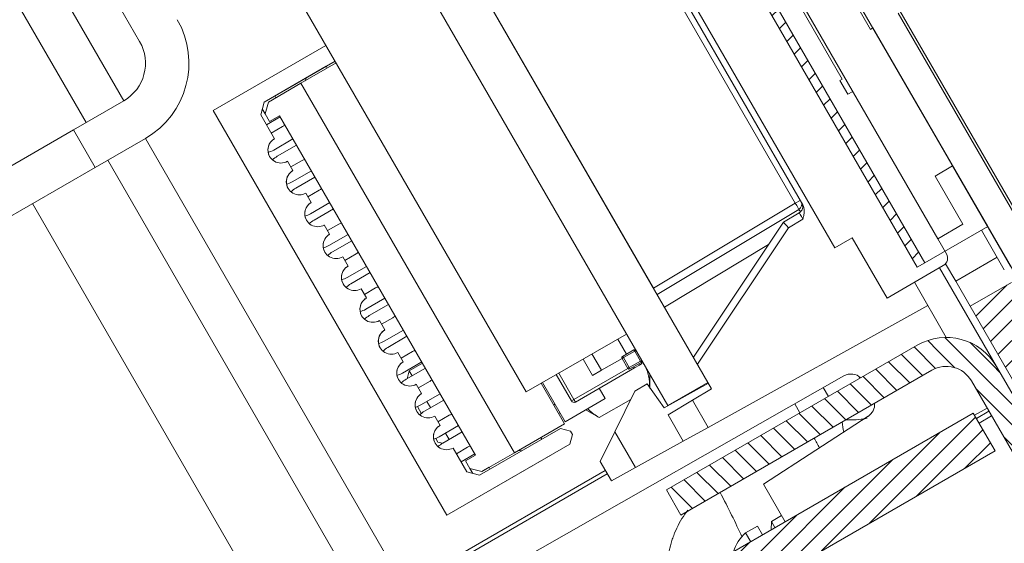
# Model space of a CAD drawing. Units: millimetres. Extents: x 0 to 1189, y 0 to 841.
# Drawn here: x 707 to 741, y 585 to 603 of the extents above; entities that cross this region are included whole.
import ezdxf

# ---------------------------------------------------------------- set-up
doc = ezdxf.new("R2010")
doc.units = ezdxf.units.MM
doc.layers.add('1', color=7, linetype='Continuous', true_color=0xffffff)
doc.layers.add('3', color=7, linetype='Continuous', true_color=0xffffff)

msp = doc.modelspace()

# ---------------------------------------------------------------- hatches: boundary and pattern name
at = {"layer": '1', "linetype": 'Continuous', "lineweight": 13}
h = msp.add_hatch(dxfattribs=at)
h.set_pattern_fill('ANSI31', color=1, scale=0.155, angle=-2.13e-14, style=0)
h.paths.add_polyline_path([(747.442, 586.162), (749.242, 583.045), (749.059, 582.362), (746.894, 581.112), (739.769, 593.452), (741.198, 594.277), (746.273, 585.487)], flags=0)
h.paths.add_polyline_path([(658.296, 734.567), (654.394, 741.326), (656.559, 742.576), (657.242, 742.393), (659.042, 739.276), (657.873, 738.601), (659.725, 735.392)], flags=0)
h = msp.add_hatch(dxfattribs=at)
h.set_pattern_fill('ANSI31', color=1, scale=0.775, angle=-2.13e-14, style=0)
edge = h.paths.add_edge_path(flags=0)
edge.add_spline(control_points=[(620.681, 692.916), (619.873, 692.486), (619.064, 692.056), (618.256, 691.626)], knot_values=[0, 0, 0, 0, 1, 1, 1, 1], degree=3, periodic=0)
edge.add_spline(control_points=[(618.256, 691.626), (618.241, 691.619), (618.226, 691.612), (618.202, 691.605), (618.194, 691.603), (618.178, 691.6), (618.161, 691.598), (618.145, 691.597), (618.128, 691.597), (618.12, 691.598), (618.095, 691.6), (618.079, 691.604), (618.056, 691.611), (618.048, 691.614), (618.033, 691.62), (618.025, 691.624), (618.004, 691.636), (617.99, 691.645), (617.971, 691.661), (617.965, 691.667), (617.954, 691.679), (617.948, 691.685), (617.933, 691.704), (617.924, 691.718), (617.916, 691.733)], knot_values=[0, 0, 0, 0, 0.125, 0.125, 0.1875, 0.1875, 0.25, 0.3125, 0.3125, 0.375, 0.375, 0.5, 0.5, 0.5625, 0.5625, 0.625, 0.625, 0.75, 0.75, 0.8125, 0.8125, 0.875, 0.875, 1, 1, 1, 1], degree=3, periodic=0)
edge.add_spline(control_points=[(617.916, 691.733), (616.768, 693.963), (615.621, 696.194), (614.473, 698.425)], knot_values=[0, 0, 0, 0, 1, 1, 1, 1], degree=3, periodic=0)
edge.add_spline(control_points=[(614.473, 698.425), (614.46, 698.453), (614.458, 698.461), (614.451, 698.483), (614.448, 698.498), (614.445, 698.529), (614.445, 698.545), (614.447, 698.575), (614.45, 698.591), (614.456, 698.613), (614.458, 698.62), (614.464, 698.635), (614.467, 698.642), (614.477, 698.663), (614.485, 698.676), (614.499, 698.695), (614.504, 698.701), (614.515, 698.712), (614.52, 698.718), (614.537, 698.733), (614.549, 698.743), (614.563, 698.751)], knot_values=[0, 0, 0, 0, 0.066667, 0.066667, 0.2, 0.2, 0.333333, 0.333333, 0.466667, 0.466667, 0.533333, 0.533333, 0.6, 0.6, 0.733333, 0.733333, 0.8, 0.8, 0.866667, 0.866667, 1, 1, 1, 1], degree=3, periodic=0)
edge.add_spline(control_points=[(614.563, 698.751), (615.349, 699.242), (616.135, 699.733), (616.921, 700.225)], knot_values=[0, 0, 0, 0, 1, 1, 1, 1], degree=3, periodic=0)
edge.add_spline(control_points=[(616.921, 700.225), (618.174, 697.788), (619.428, 695.352), (620.681, 692.916)], knot_values=[0, 0, 0, 0, 1, 1, 1, 1], degree=3, periodic=0)
edge = h.paths.add_edge_path(flags=0)
edge.add_spline(control_points=[(623.724, 680.947), (624.51, 681.438), (625.296, 681.929), (626.082, 682.42)], knot_values=[0, 0, 0, 0, 1, 1, 1, 1], degree=3, periodic=0)
edge.add_spline(control_points=[(626.082, 682.42), (631.384, 672.115), (636.687, 661.811), (649.85, 636.229), (657.71, 620.953), (671.983, 593.215), (678.394, 580.755), (684.806, 568.294)], knot_values=[0, 0, 0, 0, 0.270878, 0.270878, 0.672453, 0.672453, 1, 1, 1, 1], degree=3, periodic=0)
edge.add_spline(control_points=[(684.806, 568.294), (684.829, 568.249), (684.881, 568.164), (684.944, 568.086), (684.995, 568.031), (685.013, 568.013), (685.05, 567.978), (685.069, 567.961), (685.127, 567.914), (685.168, 567.885), (685.232, 567.846), (685.254, 567.834), (685.298, 567.81), (685.321, 567.799), (685.391, 567.769), (685.485, 567.736), (685.583, 567.715), (685.658, 567.705), (685.683, 567.702), (685.733, 567.699), (685.759, 567.698), (685.784, 567.698)], knot_values=[0, 0, 0, 0, 0.125, 0.25, 0.25, 0.3125, 0.3125, 0.375, 0.375, 0.5, 0.5, 0.5625, 0.5625, 0.625, 0.625, 0.75, 0.875, 0.875, 0.9375, 0.9375, 1, 1, 1, 1], degree=3, periodic=0)
edge.add_line((685.784, 567.698), (692.5, 567.698))
edge.add_spline(control_points=[(692.5, 567.698), (692.533, 567.698), (692.566, 567.694), (692.614, 567.685), (692.63, 567.681), (692.662, 567.671), (692.692, 567.66), (692.722, 567.646), (692.751, 567.631), (692.765, 567.622), (692.806, 567.595), (692.831, 567.574), (692.865, 567.54), (692.876, 567.527), (692.897, 567.502), (692.907, 567.489), (692.934, 567.448), (692.95, 567.419), (692.968, 567.374), (692.974, 567.358), (692.983, 567.327), (692.987, 567.311), (692.997, 567.263), (693, 567.231), (693, 567.198)], knot_values=[0, 0, 0, 0, 0.125, 0.125, 0.1875, 0.1875, 0.25, 0.3125, 0.3125, 0.375, 0.375, 0.5, 0.5, 0.5625, 0.5625, 0.625, 0.625, 0.75, 0.75, 0.8125, 0.8125, 0.875, 0.875, 1, 1, 1, 1], degree=3, periodic=0)
edge.add_line((693, 567.198), (693, 564.698))
edge.add_line((693, 564.698), (683.587, 564.698))
edge.add_spline(control_points=[(683.587, 564.698), (683.564, 564.698), (683.541, 564.699), (683.496, 564.706), (683.451, 564.715), (683.408, 564.73), (683.377, 564.744), (683.366, 564.749), (683.346, 564.759), (683.336, 564.765), (683.307, 564.783), (683.289, 564.796), (683.253, 564.825), (683.236, 564.841), (683.19, 564.891), (683.164, 564.928), (683.143, 564.969)], knot_values=[0, 0, 0, 0, 0.125, 0.125, 0.25, 0.375, 0.375, 0.4375, 0.4375, 0.5, 0.5, 0.625, 0.625, 0.75, 0.75, 1, 1, 1, 1], degree=3, periodic=0)
edge.add_spline(control_points=[(683.143, 564.969), (676.759, 577.375), (670.376, 589.78), (656.166, 617.397), (648.338, 632.609), (640.203, 648.42), (639.895, 649.019), (639.586, 649.619)], knot_values=[0, 0, 0, 0, 0.439656, 0.439656, 0.978759, 0.978759, 1, 1, 1, 1], degree=3, periodic=0)
edge.add_spline(control_points=[(639.586, 649.619), (639.668, 649.715), (639.75, 649.811), (639.831, 649.907)], knot_values=[0, 0, 0, 0, 1, 1, 1, 1], degree=3, periodic=0)
edge.add_spline(control_points=[(639.831, 649.907), (638.919, 651.681), (638.006, 653.454), (637.094, 655.227)], knot_values=[0, 0, 0, 0, 1, 1, 1, 1], degree=3, periodic=0)
edge.add_spline(control_points=[(637.094, 655.227), (636.974, 655.206), (636.853, 655.185), (636.733, 655.164)], knot_values=[0, 0, 0, 0, 1, 1, 1, 1], degree=3, periodic=0)
edge.add_spline(control_points=[(636.733, 655.164), (632.367, 663.649), (628, 672.135), (623.634, 680.62)], knot_values=[0, 0, 0, 0, 1, 1, 1, 1], degree=3, periodic=0)
edge.add_spline(control_points=[(623.634, 680.62), (623.622, 680.649), (623.619, 680.656), (623.612, 680.678), (623.609, 680.694), (623.606, 680.724), (623.606, 680.74), (623.609, 680.771), (623.611, 680.786), (623.618, 680.808), (623.62, 680.816), (623.625, 680.83), (623.629, 680.837), (623.639, 680.858), (623.647, 680.871), (623.661, 680.89), (623.666, 680.896), (623.676, 680.908), (623.681, 680.913), (623.699, 680.929), (623.711, 680.938), (623.724, 680.947)], knot_values=[0, 0, 0, 0, 0.066667, 0.066667, 0.2, 0.2, 0.333333, 0.333333, 0.466667, 0.466667, 0.533333, 0.533333, 0.6, 0.6, 0.733333, 0.733333, 0.8, 0.8, 0.866667, 0.866667, 1, 1, 1, 1], degree=3, periodic=0)
edge = h.paths.add_edge_path(flags=0)
edge.add_spline(control_points=[(613.335, 700.635), (611.632, 703.945), (609.929, 707.255), (608.226, 710.565)], knot_values=[0, 0, 0, 0, 1, 1, 1, 1], degree=3, periodic=0)
edge.add_spline(control_points=[(608.226, 710.565), (608.212, 710.592), (608.199, 710.62), (608.182, 710.663), (608.176, 710.677), (608.166, 710.706), (608.162, 710.72), (608.14, 710.793), (608.128, 710.852), (608.119, 710.928), (608.118, 710.943), (608.116, 710.973), (608.116, 710.988), (608.115, 711.034), (608.115, 711.065), (608.122, 711.155), (608.132, 711.215), (608.151, 711.289), (608.155, 711.303), (608.164, 711.332), (608.169, 711.347), (608.184, 711.39), (608.196, 711.418), (608.234, 711.5), (608.265, 711.553), (608.309, 711.615), (608.318, 711.627), (608.337, 711.651), (608.347, 711.663), (608.376, 711.697), (608.397, 711.719), (608.462, 711.783), (608.509, 711.821), (608.56, 711.855)], knot_values=[0, 0, 0, 0, 0.0625, 0.0625, 0.09375, 0.09375, 0.125, 0.125, 0.25, 0.25, 0.28125, 0.28125, 0.3125, 0.3125, 0.375, 0.375, 0.5, 0.5, 0.53125, 0.53125, 0.5625, 0.5625, 0.625, 0.625, 0.75, 0.75, 0.78125, 0.78125, 0.8125, 0.8125, 0.875, 0.875, 1, 1, 1, 1], degree=3, periodic=0)
edge.add_arc((1609.687, -789.818), 1804.792, 122, 123.690383, ccw=False)
edge.add_line((653.293, 740.733), (653.794, 739.866))
edge.add_line((653.794, 739.866), (653.188, 739.516))
edge.add_line((653.188, 739.516), (653.95, 738.195))
edge.add_arc((1609.687, -789.818), 1802.292, 122.025042, 122.184102)
edge.add_line((649.712, 735.536), (649.962, 735.103))
edge.add_arc((1609.687, -789.818), 1801.792, 122.184709, 123.576661)
edge.add_spline(control_points=[(613.202, 711.339), (613.1, 711.271), (613.005, 711.195), (612.875, 711.069), (612.833, 711.025), (612.774, 710.956), (612.754, 710.932), (612.716, 710.884), (612.698, 710.86), (612.609, 710.735), (612.548, 710.631), (612.471, 710.466), (612.448, 710.41), (612.417, 710.324), (612.407, 710.295), (612.389, 710.236), (612.38, 710.207), (612.342, 710.06), (612.322, 709.94), (612.309, 709.759), (612.307, 709.698), (612.309, 709.606), (612.31, 709.575), (612.314, 709.514), (612.317, 709.484), (612.333, 709.333), (612.358, 709.214), (612.401, 709.069), (612.411, 709.04), (612.431, 708.982), (612.442, 708.954), (612.476, 708.868), (612.502, 708.812), (612.53, 708.758)], knot_values=[0, 0, 0, 0, 0.125, 0.125, 0.1875, 0.1875, 0.21875, 0.21875, 0.25, 0.25, 0.375, 0.375, 0.4375, 0.4375, 0.46875, 0.46875, 0.5, 0.5, 0.625, 0.625, 0.6875, 0.6875, 0.71875, 0.71875, 0.75, 0.75, 0.875, 0.875, 0.90625, 0.90625, 0.9375, 0.9375, 1, 1, 1, 1], degree=3, periodic=0)
edge.add_spline(control_points=[(612.53, 708.758), (613.72, 706.445), (614.91, 704.132), (616.101, 701.818)], knot_values=[0, 0, 0, 0, 1, 1, 1, 1], degree=3, periodic=0)
edge.add_spline(control_points=[(616.101, 701.818), (615.292, 701.388), (614.484, 700.959), (613.675, 700.529)], knot_values=[0, 0, 0, 0, 1, 1, 1, 1], degree=3, periodic=0)
edge.add_spline(control_points=[(613.675, 700.529), (613.66, 700.521), (613.645, 700.515), (613.621, 700.507), (613.613, 700.506), (613.597, 700.502), (613.581, 700.5), (613.564, 700.499), (613.548, 700.499), (613.539, 700.5), (613.515, 700.503), (613.499, 700.506), (613.475, 700.513), (613.467, 700.516), (613.452, 700.523), (613.445, 700.526), (613.423, 700.538), (613.409, 700.547), (613.39, 700.563), (613.384, 700.569), (613.373, 700.581), (613.367, 700.587), (613.352, 700.606), (613.343, 700.62), (613.335, 700.635)], knot_values=[0, 0, 0, 0, 0.125, 0.125, 0.1875, 0.1875, 0.25, 0.3125, 0.3125, 0.375, 0.375, 0.5, 0.5, 0.5625, 0.5625, 0.625, 0.625, 0.75, 0.75, 0.8125, 0.8125, 0.875, 0.875, 1, 1, 1, 1], degree=3, periodic=0)
edge = h.paths.add_edge_path(flags=0)
edge.add_line((741.334, 583.241), (743.543, 584.415))
edge.add_line((743.543, 584.415), (746.043, 580.085))
edge.add_line((746.043, 580.085), (749.306, 581.969))
edge.add_line((749.306, 581.969), (749.965, 581.792))
edge.add_line((749.965, 581.792), (757.982, 567.906))
edge.add_line((757.982, 567.906), (757.806, 567.246))
edge.add_line((757.806, 567.246), (757.011, 566.788))
edge.add_arc((757.186, 566.485), 0.35, 120, 210)
edge.add_line((756.883, 566.31), (757.597, 565.073))
edge.add_arc((757.381, 564.948), 0.25, -90, 30, ccw=False)
edge.add_line((757.381, 564.698), (756.572, 564.698))
edge.add_arc((756.572, 565.048), 0.35, 210, 270, ccw=False)
edge.add_line((756.269, 564.873), (748.801, 577.809))
edge.add_arc((748.497, 577.634), 0.35, 30, 120)
edge.add_line((748.322, 577.937), (747.76, 577.613))
edge.add_arc((747.935, 577.309), 0.35, 120, 182)
edge.add_line((747.586, 577.297), (747.844, 569.9))
edge.add_arc((747.494, 569.887), 0.35, -58, 2, ccw=False)
edge.add_line((747.68, 569.591), (739.971, 564.774))
edge.add_arc((739.706, 565.198), 0.5, 270, 302, ccw=False)
edge.add_line((739.706, 564.698), (737.402, 564.698))
edge.add_line((737.402, 564.698), (737.402, 566.152))
edge.add_arc((738.402, 566.152), 1, 122, 180, ccw=False)
edge.add_line((737.872, 567), (744.924, 571.406))
edge.add_arc((744.394, 572.254), 1, 302, 362)
edge.add_line((745.393, 572.289), (745.256, 576.214))
edge.add_arc((744.257, 576.179), 1, 2, 30)
edge.add_line((745.123, 576.679), (741.334, 583.241))
edge = h.paths.add_edge_path(flags=0)
edge.add_spline(control_points=[(625.262, 684.014), (624.454, 683.584), (623.645, 683.154), (622.837, 682.724)], knot_values=[0, 0, 0, 0, 1, 1, 1, 1], degree=3, periodic=0)
edge.add_spline(control_points=[(622.837, 682.724), (622.822, 682.716), (622.807, 682.71), (622.783, 682.703), (622.775, 682.701), (622.758, 682.698), (622.742, 682.695), (622.726, 682.695), (622.709, 682.695), (622.701, 682.695), (622.676, 682.698), (622.66, 682.701), (622.637, 682.709), (622.629, 682.712), (622.614, 682.718), (622.606, 682.722), (622.584, 682.734), (622.571, 682.743), (622.552, 682.759), (622.546, 682.765), (622.534, 682.776), (622.529, 682.783), (622.513, 682.802), (622.505, 682.816), (622.497, 682.83)], knot_values=[0, 0, 0, 0, 0.125, 0.125, 0.1875, 0.1875, 0.25, 0.3125, 0.3125, 0.375, 0.375, 0.5, 0.5, 0.5625, 0.5625, 0.625, 0.625, 0.75, 0.75, 0.8125, 0.8125, 0.875, 0.875, 1, 1, 1, 1], degree=3, periodic=0)
edge.add_spline(control_points=[(622.497, 682.83), (621.349, 685.061), (620.201, 687.292), (619.053, 689.522)], knot_values=[0, 0, 0, 0, 1, 1, 1, 1], degree=3, periodic=0)
edge.add_spline(control_points=[(619.053, 689.522), (619.041, 689.551), (619.038, 689.558), (619.032, 689.581), (619.029, 689.596), (619.026, 689.627), (619.025, 689.642), (619.028, 689.673), (619.031, 689.688), (619.037, 689.711), (619.039, 689.718), (619.045, 689.733), (619.048, 689.74), (619.058, 689.761), (619.066, 689.774), (619.08, 689.792), (619.085, 689.799), (619.095, 689.81), (619.101, 689.816), (619.118, 689.831), (619.13, 689.841), (619.143, 689.849)], knot_values=[0, 0, 0, 0, 0.066667, 0.066667, 0.2, 0.2, 0.333333, 0.333333, 0.466667, 0.466667, 0.533333, 0.533333, 0.6, 0.6, 0.733333, 0.733333, 0.8, 0.8, 0.866667, 0.866667, 1, 1, 1, 1], degree=3, periodic=0)
edge.add_spline(control_points=[(619.143, 689.849), (619.929, 690.34), (620.715, 690.831), (621.501, 691.322)], knot_values=[0, 0, 0, 0, 1, 1, 1, 1], degree=3, periodic=0)
edge.add_spline(control_points=[(621.501, 691.322), (622.755, 688.886), (624.008, 686.45), (625.262, 684.014)], knot_values=[0, 0, 0, 0, 1, 1, 1, 1], degree=3, periodic=0)
h = msp.add_hatch(dxfattribs=at)
h.set_pattern_fill('ANSI31', color=1, scale=0.155, angle=89.95437, style=0)
edge = h.paths.add_edge_path(flags=0)
edge.add_line((745.561, 580.92), (739.811, 590.879))
edge.add_arc((738.945, 590.379), 1, 30, 120)
edge.add_line((738.445, 591.245), (729.785, 586.245))
edge.add_line((729.785, 586.245), (729.285, 587.111))
edge.add_line((729.285, 587.111), (737.945, 592.111))
edge.add_arc((738.945, 590.379), 2, 30, 120, ccw=False)
edge.add_line((740.677, 591.379), (746.427, 581.42))
edge.add_line((746.427, 581.42), (745.561, 580.92))
h.paths.add_polyline_path([(652.615, 729.907), (653.115, 729.041), (648.785, 726.541), (648.285, 727.407)], flags=0)
h.paths.add_polyline_path([(657.927, 734.706), (657.061, 734.206), (653.561, 740.268), (654.427, 740.768)], flags=0)
h = msp.add_hatch(dxfattribs=at)
h.set_pattern_fill('ANSI31', color=1, scale=0.155, angle=-2.13e-14, style=0)
h.paths.add_polyline_path([(691.42, 594.695), (693.17, 591.664), (691.871, 590.914), (690.121, 593.945)], flags=0)
h.paths.add_polyline_path([(694.42, 589.498), (696.17, 586.467), (694.871, 585.717), (693.121, 588.748)], flags=0)
h.paths.add_polyline_path([(633.42, 695.154), (690.17, 596.86), (688.871, 596.11), (632.121, 694.404)], flags=0)
h.paths.add_polyline_path([(712.893, 577.591), (709.393, 577.591), (709.393, 579.091), (712.893, 579.091)], flags=0)
h.paths.add_polyline_path([(627.871, 701.765), (626.121, 704.796), (627.42, 705.546), (629.17, 702.515)], flags=0)
h.paths.add_polyline_path([(630.581, 720.072), (633.612, 721.822), (634.362, 720.523), (631.331, 718.773)], flags=0)
edge = h.paths.add_edge_path(flags=0)
edge.add_line((623.42, 712.474), (626.17, 707.711))
edge.add_line((626.17, 707.711), (624.871, 706.961))
edge.add_line((624.871, 706.961), (622.121, 711.724))
edge.add_arc((624.719, 713.224), 3, 120, 210, ccw=False)
edge.add_line((623.219, 715.822), (628.415, 718.822))
edge.add_line((628.415, 718.822), (629.165, 717.523))
edge.add_line((629.165, 717.523), (623.969, 714.523))
edge.add_arc((624.719, 713.224), 1.5, 120, 210)
h.paths.add_polyline_path([(635.777, 723.072), (638.808, 724.822), (639.558, 723.523), (636.527, 721.773)], flags=0)
edge = h.paths.add_edge_path(flags=0)
edge.add_line((720.991, 577.591), (715.393, 577.591))
edge.add_line((715.393, 577.591), (715.393, 579.091))
edge.add_line((715.393, 579.091), (720.991, 579.091))
edge.add_arc((720.991, 580.591), 1.5, 270, 300)
edge.add_line((721.741, 579.292), (739.878, 589.763))
edge.add_line((739.878, 589.763), (740.628, 588.464))
edge.add_line((740.628, 588.464), (722.491, 577.993))
edge.add_arc((720.991, 580.591), 3, 270, 300, ccw=False)
h.paths.add_polyline_path([(640.973, 726.072), (656.128, 734.822), (656.878, 733.523), (641.723, 724.773)], flags=0)
edge = h.paths.add_edge_path(flags=0)
edge.add_line((701.295, 579.091), (706.893, 579.091))
edge.add_line((706.893, 579.091), (706.893, 577.591))
edge.add_line((706.893, 577.591), (701.295, 577.591))
edge.add_arc((701.295, 580.591), 3, 210, 270, ccw=False)
edge.add_line((698.697, 579.091), (696.121, 583.552))
edge.add_line((696.121, 583.552), (697.42, 584.302))
edge.add_line((697.42, 584.302), (699.996, 579.841))
edge.add_arc((701.295, 580.591), 1.5, 210, 270)
h.paths.add_polyline_path([(630.871, 696.569), (629.121, 699.6), (630.42, 700.35), (632.17, 697.319)], flags=0)
at = {"layer": '3', "linetype": 'Continuous', "lineweight": 13}
h = msp.add_hatch(dxfattribs=at)
h.set_pattern_fill('ANSI31', color=1, scale=0.155, angle=-2.13e-14, style=0)
h.paths.add_polyline_path([(728.001, 612.616), (738.201, 594.949), (737.941, 594.799), (727.741, 612.466)], flags=0)

# ---------------------------------------------------------------- linework, layer by layer
at = {"layer": '1', "color": 3, "linetype": 'Continuous', "lineweight": 18}
for p, q in [((659.217, 738.972), (747.267, 586.465)), ((659.217, 738.972), (747.267, 586.465)), ((746.314, 585.915), (658.264, 738.422)), ((738.201, 594.949), (663.851, 723.727)), ((738.652, 595.787), (664.802, 723.699)), ((668.078, 721.225), (736.328, 603.013)), ((666.305, 720.895), (735.355, 601.297)), ((714.72, 618.539), (730.72, 590.826)), ((714.72, 618.539), (730.72, 590.826)), ((713.334, 617.739), (729.334, 590.026)), ((713.334, 617.739), (729.334, 590.026)), ((722.076, 617.597), (733.991, 596.96)), ((705.607, 612.123), (711.107, 602.597)), ((735.096, 595.466), (726.346, 610.621)), ((705.731, 605.908), (709.258, 599.798)), ((724.445, 590.494), (716.195, 604.784)), ((728.845, 594.074), (723.22, 603.816)), ((737.289, 603.568), (747.289, 586.247)), ((736.328, 603.013), (736.414, 603.063)), ((736.414, 603.063), (740.374, 596.204)), ((717.537, 602.458), (713.64, 600.208)), ((717.852, 601.913), (715.402, 600.498)), ((717.887, 601.852), (716.675, 601.152)), ((717.852, 601.913), (717.549, 601.738)), ((717.549, 601.738), (715.402, 600.498)), ((717.549, 601.738), (717.584, 601.677)), ((717.549, 601.738), (717.549, 601.738)), ((716.675, 601.152), (715.549, 600.502)), ((716.867, 601.344), (715.774, 600.713)), ((715.774, 600.713), (716.867, 601.344)), ((716.675, 601.152), (724.04, 588.396)), ((716.805, 601.227), (716.867, 601.344)), ((735.355, 601.297), (735.269, 601.247)), ((735.269, 601.247), (735.544, 600.77)), ((735.544, 600.77), (735.717, 600.87)), ((735.717, 600.87), (738.952, 595.267)), ((708.826, 599.547), (710.558, 600.547)), ((715.284, 600.061), (715.402, 600.498)), ((715.402, 600.498), (715.402, 600.498)), ((715.439, 600.092), (715.549, 600.502)), ((715.809, 600.652), (715.774, 600.713)), ((713.64, 600.208), (721.705, 586.239)), ((715.339, 600.266), (715.439, 600.092)), ((715.439, 600.092), (715.589, 599.833)), ((715.284, 600.061), (715.759, 599.238)), ((715.961, 599.989), (715.484, 599.714)), ((715.484, 599.714), (715.961, 599.989)), ((715.589, 599.833), (715.936, 600.033)), ((715.936, 600.033), (715.589, 599.833)), ((715.589, 599.833), (715.589, 599.833)), ((715.936, 600.033), (715.936, 600.033)), ((722.701, 588.315), (715.936, 600.033)), ((704.496, 597.047), (708.826, 599.547)), ((715.647, 599.433), (716.036, 599.658)), ((709.576, 598.248), (711.308, 599.248)), ((716.398, 599.231), (715.733, 598.847)), ((716.398, 599.231), (715.733, 598.847)), ((715.759, 599.238), (715.759, 599.238)), ((716.523, 599.015), (715.858, 598.631)), ((710.008, 598.499), (720.009, 581.178)), ((716.209, 598.458), (716.394, 598.138)), ((716.322, 598.264), (716.711, 598.488)), ((716.322, 598.264), (716.711, 598.488)), ((705.246, 595.748), (709.576, 598.248)), ((717.033, 598.132), (716.368, 597.748)), ((717.033, 598.132), (716.368, 597.748)), ((716.394, 598.138), (716.394, 598.138)), ((739.164, 598.3), (738.558, 597.95)), ((741.164, 594.835), (739.164, 598.3)), ((717.158, 597.915), (716.493, 597.531)), ((738.558, 597.95), (739.518, 596.287)), ((716.917, 597.233), (717.306, 597.458)), ((716.844, 597.359), (717.029, 597.038)), ((717.668, 597.032), (717.003, 596.648)), ((717.668, 597.032), (717.003, 596.648)), ((717.029, 597.038), (717.029, 597.038)), ((717.793, 596.815), (717.128, 596.431)), ((733.859, 596.795), (728.97, 593.857)), ((730.22, 591.692), (733.324, 596.353)), ((733.324, 596.353), (733.869, 596.681)), ((733.324, 596.353), (733.324, 596.353)), ((717.479, 596.259), (717.664, 595.938)), ((717.592, 596.064), (717.981, 596.289)), ((717.592, 596.064), (717.981, 596.289)), ((740.374, 596.204), (738.201, 594.949)), ((739.518, 596.287), (738.652, 595.787)), ((740.158, 596.079), (740.947, 594.711)), ((718.303, 595.932), (717.638, 595.548)), ((718.303, 595.932), (717.638, 595.548)), ((717.664, 595.938), (717.664, 595.938)), ((718.428, 595.715), (717.763, 595.331)), ((735.702, 595.816), (735.096, 595.466)), ((736.902, 593.737), (735.702, 595.816)), ((718.114, 595.159), (718.299, 594.838)), ((718.187, 595.033), (718.576, 595.258)), ((718.938, 594.832), (718.273, 594.448)), ((718.938, 594.832), (718.273, 594.448)), ((718.299, 594.838), (718.299, 594.838)), ((738.842, 594.857), (736.902, 593.737)), ((738.712, 594.782), (740.677, 591.379)), ((738.92, 594.922), (739.269, 594.318)), ((719.063, 594.616), (718.398, 594.232)), ((739.769, 593.452), (739.269, 594.318)), ((718.749, 594.059), (718.934, 593.739)), ((718.862, 593.864), (719.251, 594.089)), ((718.862, 593.864), (719.251, 594.089)), ((738.945, 592.379), (737.846, 594.282)), ((739.769, 593.452), (741.198, 594.277)), ((719.573, 593.732), (718.908, 593.348)), ((719.573, 593.732), (718.908, 593.348)), ((718.934, 593.739), (718.934, 593.739)), ((719.698, 593.516), (719.033, 593.132)), ((730.729, 589.274), (738.311, 593.477)), ((746.894, 581.112), (739.769, 593.452)), ((719.384, 592.959), (719.569, 592.639)), ((719.457, 592.834), (719.846, 593.058)), ((720.208, 592.632), (719.543, 592.248)), ((720.208, 592.632), (719.543, 592.248)), ((719.569, 592.639), (719.569, 592.639)), ((720.333, 592.416), (719.668, 592.032)), ((724.445, 590.494), (727.909, 592.494)), ((728.166, 591.95), (727.776, 591.725)), ((727.776, 591.724), (728.166, 591.949)), ((729.285, 587.111), (737.945, 592.111)), ((720.019, 591.859), (720.204, 591.539)), ((720.132, 591.665), (720.521, 591.889)), ((720.132, 591.665), (720.521, 591.889)), ((726.415, 591.632), (726.74, 591.069)), ((727.043, 591.244), (727.758, 591.656)), ((727.958, 591.31), (727.758, 591.656)), ((720.843, 591.532), (720.178, 591.149)), ((720.843, 591.532), (720.178, 591.149)), ((720.204, 591.539), (720.204, 591.539)), ((720.968, 591.316), (720.303, 590.932)), ((720.868, 591.489), (720.414, 591.227)), ((728.181, 591.323), (726.146, 590.148)), ((728.416, 591.516), (728.026, 591.291)), ((728.156, 591.367), (728.181, 591.323)), ((728.354, 591.423), (728.181, 591.323)), ((728.441, 591.473), (728.354, 591.423)), ((728.416, 591.516), (728.441, 591.473)), ((740.677, 591.379), (746.427, 581.42)), ((720.414, 591.227), (720.34, 590.953)), ((720.514, 591.053), (720.414, 591.227)), ((721.437, 583.096), (735.413, 591.05)), ((726.008, 590.184), (725.483, 591.094)), ((726.009, 590.185), (725.484, 591.094)), ((726.009, 590.185), (725.484, 591.094)), ((726.74, 591.069), (727.043, 591.244)), ((728.709, 590.658), (728.709, 591.109)), ((738.445, 591.245), (729.785, 586.245)), ((720.654, 590.76), (720.839, 590.439)), ((720.727, 590.634), (721.116, 590.859)), ((724.965, 590.794), (725.772, 589.396)), ((725.79, 589.464), (725.008, 590.819)), ((727.176, 590.264), (726.969, 590.623)), ((728.628, 590.773), (728.195, 590.523)), ((729.204, 589.951), (728.628, 590.773)), ((730.735, 590.8), (729.204, 589.951)), ((729.334, 590.026), (730.72, 590.826)), ((729.334, 590.026), (730.72, 590.826)), ((730.846, 590.607), (730.188, 590.212)), ((730.72, 590.826), (730.846, 590.607)), ((745.561, 580.92), (739.811, 590.879)), ((721.478, 590.433), (720.813, 590.049)), ((721.478, 590.433), (720.813, 590.049)), ((720.839, 590.439), (720.839, 590.439)), ((725.79, 589.464), (727.176, 590.264)), ((725.79, 589.464), (727.176, 590.264)), ((728.055, 590.24), (726.969, 589.613)), ((727.176, 590.264), (727.176, 590.264)), ((728.195, 590.523), (727.502, 589.12)), ((720.694, 589.992), (720.839, 589.74)), ((721.603, 590.216), (720.938, 589.832)), ((721.149, 589.954), (721.024, 590.17)), ((725.397, 590.045), (725.44, 590.07)), ((725.44, 590.07), (725.397, 590.045)), ((726.008, 590.184), (726.009, 590.185)), ((729.346, 589.705), (730.188, 590.212)), ((739.921, 589.689), (740.354, 589.939)), ((721.289, 589.66), (721.474, 589.339)), ((721.402, 589.465), (721.791, 589.69)), ((721.402, 589.465), (721.791, 589.69)), ((721.741, 579.292), (739.878, 589.763)), ((725.567, 589.751), (725.61, 589.776)), ((726.526, 589.889), (726.544, 589.859)), ((726.544, 589.859), (726.969, 589.613)), ((729.87, 588.798), (729.346, 589.705)), ((732.635, 587.309), (736.245, 589.654)), ((739.878, 589.763), (740.628, 588.464)), ((740.511, 589.666), (740.078, 589.416)), ((722.113, 589.333), (721.448, 588.949)), ((722.113, 589.333), (721.448, 588.949)), ((721.474, 589.339), (721.474, 589.339)), ((725.634, 589.235), (722.837, 587.62)), ((725.772, 589.396), (724.04, 588.396)), ((725.772, 589.396), (724.04, 588.396)), ((725.975, 589.143), (725.634, 589.235)), ((725.772, 589.396), (725.772, 589.396)), ((725.79, 589.464), (725.79, 589.464)), ((730.729, 589.274), (729.87, 588.798)), ((721.329, 588.892), (721.401, 588.766)), ((722.238, 589.116), (721.573, 588.732)), ((721.784, 588.854), (721.659, 589.07)), ((724.949, 588.921), (724.17, 588.471)), ((724.984, 588.86), (724.949, 588.921)), ((724.949, 588.921), (724.949, 588.921)), ((725.949, 588.689), (726.04, 589.031)), ((725.975, 589.143), (726.04, 589.031)), ((726.997, 588.099), (727.502, 589.12)), ((721.401, 588.766), (721.559, 588.724)), ((725.949, 588.689), (721.705, 586.239)), ((725.949, 588.689), (721.705, 586.239)), ((721.924, 588.56), (722.399, 587.737)), ((722.037, 588.365), (722.426, 588.59)), ((722.037, 588.365), (722.426, 588.59)), ((725.949, 588.689), (725.949, 588.689)), ((728.217, 587.882), (729.87, 588.798)), ((725.299, 588.314), (721.705, 586.239)), ((725.299, 588.314), (721.705, 586.239)), ((722.676, 588.358), (722.199, 588.083)), ((722.701, 588.315), (722.354, 588.115)), ((740.628, 588.464), (722.491, 577.993)), ((724.04, 588.396), (722.914, 587.746)), ((724.04, 588.396), (722.914, 587.746)), ((724.17, 588.471), (724.302, 588.466)), ((724.17, 588.471), (724.302, 588.466)), ((724.17, 588.471), (724.17, 588.471)), ((725.299, 588.314), (725.299, 588.314)), ((722.504, 587.855), (722.354, 588.115)), ((722.914, 587.746), (723.174, 587.896)), ((723.174, 587.896), (723.001, 587.796)), ((723.174, 587.896), (723.209, 587.835)), ((723.174, 587.896), (723.174, 587.896)), ((723.174, 587.896), (723.174, 587.896)), ((727.388, 587.422), (726.997, 588.099)), ((728.217, 587.882), (727.388, 587.422)), ((727.177, 587.788), (720.238, 583.781)), ((727.247, 587.666), (721.607, 584.41)), ((722.837, 587.62), (722.399, 587.737)), ((722.604, 587.682), (722.504, 587.855)), ((722.504, 587.855), (722.914, 587.746)), ((722.914, 587.746), (722.914, 587.746)), ((723.001, 587.796), (723.001, 587.796)), ((732.635, 587.309), (733.383, 586.013)), ((729.785, 586.245), (729.285, 587.111)), ((721.705, 586.239), (721.705, 586.239)), ((721.705, 586.239), (721.705, 586.239)), ((733.258, 586.229), (732.908, 586.027)), ((732.429, 585.866), (732.02, 585.63)), ((732.429, 585.866), (732.604, 585.563)), ((732.908, 586.027), (732.907, 585.738)), ((732.908, 586.027), (733.033, 585.811)), ((732.02, 585.63), (732.195, 585.327))]:
    msp.add_line(p, q, dxfattribs=at)
at = {"layer": '1', "color": 7, "linetype": 'Continuous', "lineweight": 13}
for p, q in [((733.734, 597.012), (723.784, 614.246)), ((710.557, 600.55), (707.029, 606.659)), ((708.826, 599.547), (709.576, 598.248)), ((720.238, 583.781), (711.307, 599.25)), ((715.733, 598.847), (715.733, 598.847)), ((716.711, 598.488), (716.711, 598.488)), ((716.368, 597.748), (716.368, 597.748)), ((733.904, 597.11), (733.734, 597.012)), ((717.411, 579.678), (707.41, 596.999)), ((728.845, 594.074), (733.734, 597.012)), ((717.003, 596.648), (717.003, 596.648)), ((733.994, 596.464), (733.497, 596.166)), ((717.981, 596.289), (717.981, 596.289)), ((733.497, 596.166), (730.358, 591.452)), ((717.638, 595.548), (717.638, 595.548)), ((732.81, 595.581), (729.22, 593.424)), ((739.269, 594.318), (740.698, 595.143)), ((718.273, 594.448), (718.273, 594.448)), ((719.251, 594.089), (719.251, 594.089)), ((718.908, 593.348), (718.908, 593.348)), ((727.606, 592.319), (727.906, 591.8)), ((719.543, 592.248), (719.543, 592.248)), ((728.166, 591.95), (728.166, 591.949)), ((728.166, 591.949), (728.191, 591.906)), ((720.521, 591.889), (720.521, 591.889)), ((726.718, 591.807), (727.043, 591.244)), ((727.801, 591.681), (727.758, 591.656)), ((727.776, 591.724), (727.776, 591.725)), ((727.776, 591.724), (727.801, 591.681)), ((728.191, 591.906), (727.801, 591.681)), ((727.801, 591.681), (728.001, 591.335)), ((728.234, 591.931), (728.191, 591.906)), ((728.391, 591.56), (728.191, 591.906)), ((726.096, 590.235), (727.958, 591.31)), ((728.001, 591.335), (727.958, 591.31)), ((728.001, 591.335), (728.391, 591.56)), ((728.001, 591.335), (728.026, 591.291)), ((728.354, 591.423), (728.329, 591.466)), ((728.434, 591.585), (728.391, 591.56)), ((728.416, 591.516), (728.391, 591.56)), ((720.178, 591.149), (720.178, 591.149)), ((725.571, 591.144), (726.096, 590.235)), ((735.914, 591.047), (735.96, 590.967)), ((734.699, 590.645), (734.875, 590.34)), ((726.009, 590.185), (726.096, 590.235)), ((726.146, 590.148), (726.096, 590.235)), ((720.813, 590.049), (720.813, 590.049)), ((730.188, 590.212), (730.729, 589.274)), ((733.893, 589.772), (733.713, 590.083)), ((736.461, 590.1), (736.472, 590.08)), ((721.791, 589.69), (721.791, 589.69)), ((739.983, 589.581), (740.416, 589.831)), ((721.448, 588.949), (721.448, 588.949)), ((727.502, 589.12), (728.217, 587.882)), ((722.426, 588.59), (722.426, 588.59))]:
    msp.add_line(p, q, dxfattribs=at)
at = {"layer": '1', "color": 3, "linetype": 'Continuous', "lineweight": 18}
for centre, radius, start, end in [((709.808, 601.847), 3, 300, 30), ((709.808, 601.847), 1.5, 300, 30), ((715.899, 599.896), 0.275, 300, 321.4169), ((715.984, 598.848), 0.45, 120, 210), ((715.984, 598.848), 0.45, 120, 300), ((715.321, 599.562), 0.825, 285.5437, 300), ((715.321, 599.562), 0.825, 285.5437, 300), ((716.271, 597.917), 0.825, 120, 134.4562), ((716.849, 598.25), 0.275, 98.583, 120), ((716.849, 598.25), 0.275, 98.583, 120), ((716.619, 597.748), 0.45, 120, 210), ((716.619, 597.748), 0.45, 120, 300), ((715.956, 598.462), 0.825, 285.5437, 300), ((715.956, 598.462), 0.825, 285.5437, 300), ((716.906, 596.817), 0.825, 120, 134.4562), ((717.169, 597.696), 0.275, 300, 321.4169), ((717.254, 596.648), 0.45, 120, 210), ((717.254, 596.648), 0.45, 120, 300), ((733.756, 596.967), 0.2, 301, 30), ((733.74, 596.895), 0.25, 301, 30), ((716.591, 597.362), 0.825, 285.5437, 300), ((716.591, 597.362), 0.825, 285.5437, 300), ((717.541, 595.717), 0.825, 120, 134.4562), ((718.119, 596.051), 0.275, 98.583, 120), ((718.119, 596.051), 0.275, 98.583, 120), ((717.889, 595.549), 0.45, 120, 210), ((717.889, 595.549), 0.45, 120, 300), ((717.226, 596.262), 0.825, 285.5437, 300), ((717.226, 596.262), 0.825, 285.5437, 300), ((718.176, 594.617), 0.825, 120, 134.4562), ((718.439, 595.496), 0.275, 300, 321.4169), ((738.692, 595.117), 0.3, 300, 30), ((718.524, 594.449), 0.45, 120, 210), ((718.524, 594.449), 0.45, 120, 300), ((717.861, 595.163), 0.825, 285.5437, 300), ((717.861, 595.163), 0.825, 285.5437, 300), ((718.811, 593.517), 0.825, 120, 134.4562), ((719.389, 593.851), 0.275, 98.583, 120), ((719.389, 593.851), 0.275, 98.583, 120), ((719.159, 593.349), 0.45, 120, 210), ((719.159, 593.349), 0.45, 120, 300), ((718.496, 594.063), 0.825, 285.5437, 300), ((718.496, 594.063), 0.825, 285.5437, 300), ((719.446, 592.417), 0.825, 120, 134.4562), ((719.709, 593.297), 0.275, 300, 321.4169), ((719.794, 592.249), 0.45, 120, 210), ((719.794, 592.249), 0.45, 120, 300), ((738.945, 590.379), 2, 30, 120), ((719.131, 592.963), 0.825, 285.5437, 300), ((719.131, 592.963), 0.825, 285.5437, 300), ((720.081, 591.317), 0.825, 120, 134.4562), ((728.191, 591.906), 0.05, 30, 120), ((720.659, 591.651), 0.275, 98.583, 120), ((720.659, 591.651), 0.275, 98.583, 120), ((727.801, 591.681), 0.05, 120, 210), ((720.429, 591.149), 0.45, 120, 210), ((720.429, 591.149), 0.45, 120, 300), ((728.001, 591.335), 0.05, 210, 300), ((728.391, 591.56), 0.05, 300, 30), ((738.945, 590.379), 1, 30, 120), ((719.766, 591.863), 0.825, 285.5437, 300), ((719.766, 591.863), 0.825, 285.5437, 300), ((720.716, 590.218), 0.825, 120, 134.4562), ((720.979, 591.097), 0.275, 300, 321.4169), ((721.064, 590.049), 0.45, 120, 210), ((721.064, 590.049), 0.45, 120, 300), ((720.401, 590.763), 0.825, 285.5437, 300), ((720.401, 590.763), 0.825, 285.5437, 300), ((726.096, 590.235), 0.1, 210, 300), ((721.351, 589.118), 0.825, 120, 134.4562), ((721.929, 589.451), 0.275, 98.583, 120), ((721.929, 589.451), 0.275, 98.583, 120), ((721.699, 588.95), 0.45, 120, 210), ((721.699, 588.95), 0.45, 120, 300), ((721.036, 589.663), 0.825, 285.5437, 300), ((721.036, 589.663), 0.825, 285.5437, 300), ((721.986, 588.018), 0.825, 120, 134.4562), ((722.564, 588.352), 0.275, 98.583, 120), ((722.564, 588.352), 0.275, 98.583, 120), ((733.008, 584.526), 1.481, 131.791, 162.0457)]:
    msp.add_arc(centre, radius, start, end, dxfattribs=at)
at = {"layer": '1', "color": 7, "linetype": 'Continuous', "lineweight": 13}
for centre, major_axis, ratio, start_param, end_param in [((733.731, 597.01), (0.128, -0.215), 0.01396, 0.000049, 1.57054), ((734.106, 596.36), (0.247, -0.435), 0.006976, 2.50564, 3.141763), ((733.99, 596.462), (0.121, -0.219), 0.017429, 1.57171, 3.142201), ((734.284, 588.941), (0.573, -3.959), 0.283133, 1.57184, 1.660424), ((734.064, 588.868), (1.927, -3.505), 0.075947, 1.44343, 1.539358), ((730.711, 587.066), (1.862, -3.54), 0.091053, 1.065849, 1.512178)]:
    msp.add_ellipse(centre, major_axis=major_axis, ratio=ratio, start_param=start_param, end_param=end_param, dxfattribs=at)
at = {"layer": '1', "color": 3, "linetype": 'Continuous', "lineweight": 18}
for centre, major_axis, ratio, start_param, end_param in [((733.501, 596.168), (0.177, -0.185), 0.016546, 3.145312, 4.708365), ((735.66, 590.615), (-0.131, -0.483), 0.99879, 2.66944, 3.923304), ((735.972, 590.073), (0.487, -0.117), 0.998843, 5.524561, 6.5836)]:
    msp.add_ellipse(centre, major_axis=major_axis, ratio=ratio, start_param=start_param, end_param=end_param, dxfattribs=at)
for points, knots in [([(733.991, 596.96), (734.002, 596.941), (734.011, 596.922), (734.025, 596.882), (734.03, 596.862), (734.043, 596.798), (734.044, 596.756), (734.041, 596.693), (734.038, 596.672), (734.032, 596.629), (734.025, 596.588), (734.013, 596.536), (734.005, 596.505), (733.999, 596.485), (733.996, 596.474), (733.994, 596.464)], [0, 0, 0, 0, 0.125, 0.125, 0.25, 0.25, 0.5, 0.5, 0.625, 0.625, 0.75, 0.875, 0.9375, 0.9375, 1, 1, 1, 1]), ([(728.525, 591.428), (728.542, 591.398), (728.557, 591.368), (728.586, 591.307), (728.599, 591.276), (728.635, 591.181), (728.654, 591.115), (728.697, 590.911), (728.709, 590.767), (728.709, 590.617)], [0, 0, 0, 0, 0.125, 0.125, 0.25, 0.25, 0.5, 0.5, 1, 1, 1, 1]), ([(726.969, 589.613), (726.84, 589.688), (726.721, 589.77), (726.601, 589.878), (726.585, 589.894), (726.569, 589.909)], [0, 0, 0, 0, 0.861629, 0.861629, 1, 1, 1, 1])]:
    msp.add_open_spline(points, degree=3, knots=knots, dxfattribs=at)
msp.add_open_spline([(728.451, 591.54), (728.478, 591.504), (728.502, 591.467), (728.525, 591.428)], degree=3, dxfattribs=at)
at = {"layer": '1', "color": 7, "linetype": 'Continuous', "lineweight": 13}
for points, knots in [([(735.505, 589.534), (735.559, 589.531), (735.613, 589.529), (735.779, 589.529), (735.892, 589.536), (736.033, 589.555), (736.061, 589.56), (736.117, 589.57), (736.158, 589.579), (736.199, 589.588), (736.213, 589.592)], [0, 0, 0, 0, 0.230006, 0.230006, 0.704981, 0.704981, 0.823725, 0.823725, 0.942469, 1, 1, 1, 1]), ([(729.304, 583.689), (729.3, 583.729), (729.297, 583.768), (729.287, 583.93), (729.283, 584.053), (729.286, 584.239), (729.289, 584.332), (729.295, 584.425), (729.3, 584.487), (729.303, 584.518), (729.318, 584.673), (729.336, 584.796), (729.383, 585.038), (729.412, 585.158), (729.465, 585.336), (729.493, 585.425), (729.526, 585.512), (729.548, 585.57), (729.559, 585.599), (729.619, 585.743), (729.672, 585.855), (729.79, 586.071), (729.855, 586.176), (729.958, 586.323), (729.991, 586.368), (730.026, 586.413)], [0, 0, 0, 0, 0.041233, 0.041233, 0.169784, 0.169784, 0.23406, 0.266197, 0.266197, 0.298335, 0.298335, 0.426886, 0.426886, 0.555438, 0.555438, 0.619713, 0.651851, 0.651851, 0.683989, 0.683989, 0.81254, 0.81254, 0.941091, 0.941091, 1, 1, 1, 1])]:
    msp.add_open_spline(points, degree=3, knots=knots, dxfattribs=at)
at = {"layer": '3', "color": 3, "linetype": 'Continuous', "lineweight": 18}
for p, q in [((737.941, 594.799), (727.741, 612.466)), ((728.001, 612.616), (738.201, 594.949)), ((738.201, 594.949), (737.941, 594.799))]:
    msp.add_line(p, q, dxfattribs=at)

doc.saveas('drawing.dxf')
